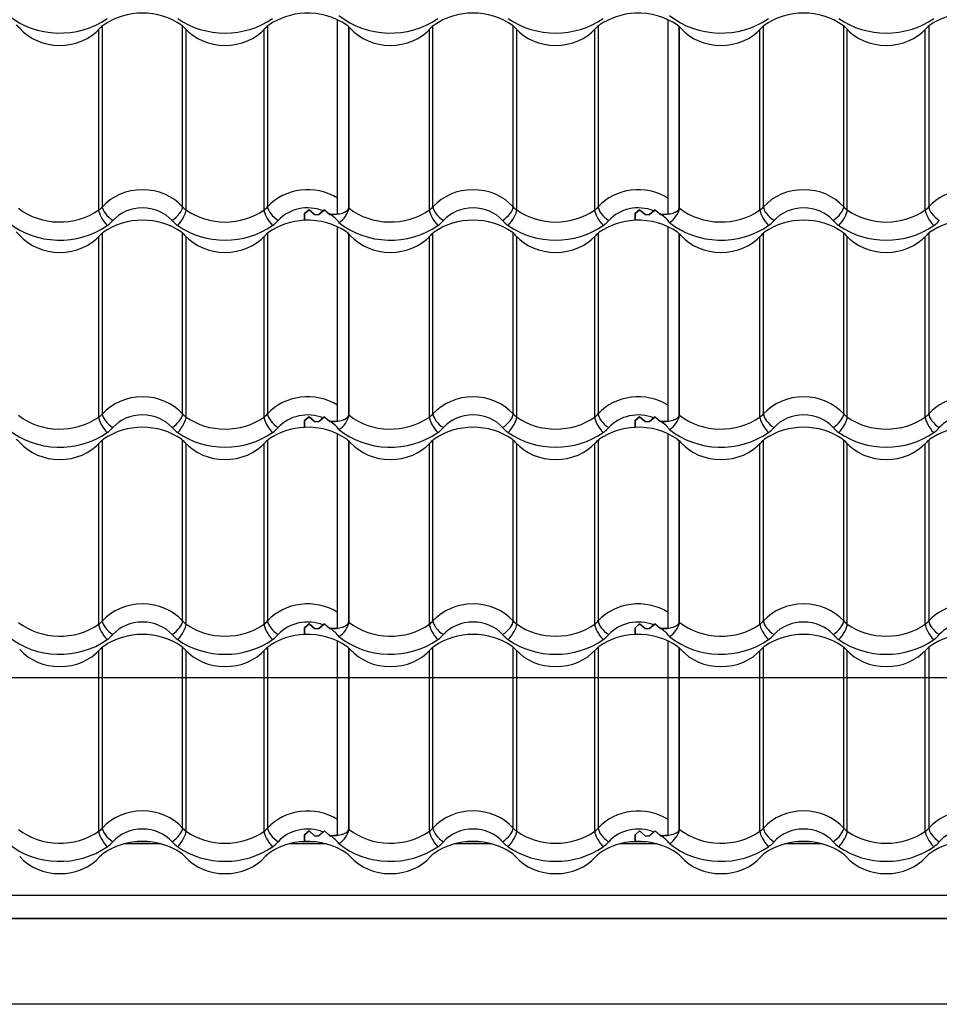
# Model space of a CAD drawing. Units: millimetres. Extents: x -2 to 515, y 1 to 287.
# Drawn here: x 425 to 467, y 134 to 179 of the extents above; entities that cross this region are included whole.
import ezdxf
from ezdxf.lldxf.tags import DXFTag

# ---------------------------------------------------------------- set-up
doc = ezdxf.new("R2010")
doc.units = ezdxf.units.MM
for name, color, linetype in [('Default', 7, 'Continuous'), ('JON_REAKIVI', 7, 'Continuous'), ('ROOV_50X50', 7, 'Continuous'), ('RÄÄSTALAUD_ALUMI', 7, 'Continuous'), ('RÄÄSTALAUD_ÜLEMI', 7, 'Continuous'), ('TILGAPLEKK_LINNU', 7, 'Continuous')]:
    doc.layers.add(name, color=color, linetype=linetype)
tags = doc.linetypes.add('CENTER2', pattern=[28.575, 19.05, -3.175, 3.175, -3.175]).pattern_tags.tags
tags[10:11] = [DXFTag(74, 4), DXFTag(75, 0), DXFTag(340, '0'), DXFTag(46, 0.0), DXFTag(50, 0.0), DXFTag(44, 0.0), DXFTag(45, 0.0)]
tags[8:9] = [DXFTag(74, 4), DXFTag(75, 0), DXFTag(340, '0'), DXFTag(46, 0.0), DXFTag(50, 0.0), DXFTag(44, 0.0), DXFTag(45, 0.0)]
tags[6:7] = [DXFTag(74, 4), DXFTag(75, 0), DXFTag(340, '0'), DXFTag(46, 0.0), DXFTag(50, 0.0), DXFTag(44, 0.0), DXFTag(45, 0.0)]
tags[4:5] = [DXFTag(74, 4), DXFTag(75, 0), DXFTag(340, '0'), DXFTag(46, 0.0), DXFTag(50, 0.0), DXFTag(44, 0.0), DXFTag(45, 0.0)]

# ---------------------------------------------------------------- blocks, each defined once
blk = doc.blocks.new('SE')
at = {"layer": 'JON_REAKIVI', "color": 7, "linetype": 'Continuous'}
for p, q in [((439.493, 170.723), (439.493, 178.815)), ((454.493, 170.723), (454.493, 178.815)), ((428.656, 170.189), (428.656, 178.376)), ((428.816, 170.331), (428.816, 178.535)), ((432.456, 170.331), (432.456, 178.535)), ((432.616, 170.189), (432.616, 178.376)), ((436.156, 170.189), (436.156, 178.376)), ((436.316, 178.535), (436.316, 170.331)), ((439.993, 170.288), (439.993, 178.503)), ((440.011, 170.267), (440.011, 178.487)), ((443.656, 170.189), (443.656, 178.376)), ((443.816, 170.331), (443.816, 178.535)), ((447.456, 170.331), (447.456, 178.535)), ((447.616, 170.189), (447.616, 178.376)), ((451.156, 170.189), (451.156, 178.376)), ((451.316, 178.535), (451.316, 170.331)), ((454.993, 170.288), (454.993, 178.503)), ((455.011, 170.267), (455.011, 178.487)), ((458.656, 170.189), (458.656, 178.376)), ((458.816, 170.331), (458.816, 178.535)), ((462.456, 170.331), (462.456, 178.535)), ((462.616, 170.189), (462.616, 178.376)), ((466.156, 170.189), (466.156, 178.376)), ((466.316, 178.535), (466.316, 170.331)), ((439.493, 170.003), (439.493, 170.723)), ((454.493, 170.003), (454.493, 170.723)), ((437.993, 170.026), (438.193, 170.198)), ((438.193, 170.198), (437.993, 170.026)), ((438.193, 170.198), (438.443, 169.983)), ((438.443, 169.983), (438.193, 170.198)), ((438.643, 169.983), (438.893, 170.198)), ((438.893, 170.2), (438.84, 170.152)), ((439.084, 170.033), (438.893, 170.2)), ((438.893, 170.198), (439.143, 169.983)), ((452.993, 170.026), (453.193, 170.198)), ((453.193, 170.198), (452.993, 170.026)), ((453.193, 170.198), (453.443, 169.983)), ((453.443, 169.983), (453.193, 170.198)), ((453.643, 169.983), (453.893, 170.198)), ((453.893, 170.2), (453.84, 170.152)), ((454.084, 170.033), (453.893, 170.2)), ((453.893, 170.198), (454.143, 169.983)), ((437.993, 169.721), (437.993, 170.026)), ((437.993, 170.026), (437.993, 169.721)), ((438.443, 169.983), (438.643, 169.983)), ((438.443, 169.983), (438.643, 169.983)), ((438.84, 170.152), (438.643, 169.983)), ((439.143, 169.983), (439.084, 170.033)), ((439.143, 169.983), (439.166, 169.983)), ((439.143, 169.983), (439.166, 169.983)), ((439.493, 170.003), (439.166, 169.983)), ((452.993, 169.721), (452.993, 170.026)), ((452.993, 170.026), (452.993, 169.721)), ((453.443, 169.983), (453.643, 169.983)), ((453.443, 169.983), (453.643, 169.983)), ((453.84, 170.152), (453.643, 169.983)), ((454.143, 169.983), (454.084, 170.033)), ((454.143, 169.983), (454.166, 169.983)), ((454.143, 169.983), (454.166, 169.983)), ((454.493, 170.003), (454.166, 169.983)), ((439.493, 161.329), (439.493, 169.421)), ((454.493, 161.329), (454.493, 169.421)), ((428.656, 160.795), (428.656, 168.982)), ((428.816, 160.937), (428.816, 169.141)), ((432.456, 160.937), (432.456, 169.141)), ((432.616, 160.795), (432.616, 168.982)), ((436.156, 160.795), (436.156, 168.982)), ((436.316, 169.141), (436.316, 160.937)), ((439.993, 160.894), (439.993, 169.109)), ((440.011, 160.873), (440.011, 169.093)), ((443.656, 160.795), (443.656, 168.982)), ((443.816, 160.937), (443.816, 169.141)), ((447.456, 160.937), (447.456, 169.141)), ((447.616, 160.795), (447.616, 168.982)), ((451.156, 160.795), (451.156, 168.982)), ((451.316, 169.141), (451.316, 160.937)), ((454.993, 160.894), (454.993, 169.109)), ((455.011, 160.873), (455.011, 169.093)), ((458.656, 160.795), (458.656, 168.982)), ((458.816, 160.937), (458.816, 169.141)), ((462.456, 160.937), (462.456, 169.141)), ((462.616, 160.795), (462.616, 168.982)), ((466.156, 160.795), (466.156, 168.982)), ((466.316, 169.141), (466.316, 160.937)), ((439.493, 160.609), (439.493, 161.329)), ((454.493, 160.609), (454.493, 161.329)), ((437.993, 160.632), (438.193, 160.804)), ((438.193, 160.804), (437.993, 160.632)), ((438.193, 160.804), (438.443, 160.589)), ((438.443, 160.589), (438.193, 160.804)), ((438.643, 160.589), (438.893, 160.804)), ((438.893, 160.806), (438.84, 160.758)), ((439.084, 160.64), (438.893, 160.806)), ((438.893, 160.804), (439.143, 160.589)), ((452.993, 160.632), (453.193, 160.804)), ((453.193, 160.804), (452.993, 160.632)), ((453.193, 160.804), (453.443, 160.589)), ((453.443, 160.589), (453.193, 160.804)), ((453.643, 160.589), (453.893, 160.804)), ((453.893, 160.806), (453.84, 160.758)), ((454.084, 160.64), (453.893, 160.806)), ((453.893, 160.804), (454.143, 160.589)), ((437.993, 160.327), (437.993, 160.632)), ((437.993, 160.632), (437.993, 160.327)), ((438.443, 160.589), (438.643, 160.589)), ((438.443, 160.589), (438.643, 160.589)), ((438.84, 160.758), (438.643, 160.589)), ((439.143, 160.589), (439.084, 160.64)), ((439.143, 160.589), (439.166, 160.589)), ((439.143, 160.589), (439.166, 160.589)), ((439.493, 160.609), (439.166, 160.589)), ((452.993, 160.327), (452.993, 160.632)), ((452.993, 160.632), (452.993, 160.327)), ((453.443, 160.589), (453.643, 160.589)), ((453.443, 160.589), (453.643, 160.589)), ((453.84, 160.758), (453.643, 160.589)), ((454.143, 160.589), (454.084, 160.64)), ((454.143, 160.589), (454.166, 160.589)), ((454.143, 160.589), (454.166, 160.589)), ((454.493, 160.609), (454.166, 160.589)), ((439.493, 151.935), (439.493, 160.027)), ((454.493, 151.935), (454.493, 160.027)), ((428.656, 151.401), (428.656, 159.588)), ((428.816, 151.543), (428.816, 159.747)), ((432.456, 151.543), (432.456, 159.747)), ((432.616, 151.401), (432.616, 159.588)), ((436.156, 151.401), (436.156, 159.588)), ((436.316, 159.747), (436.316, 151.543)), ((439.993, 151.501), (439.993, 159.715)), ((440.011, 151.479), (440.011, 159.699)), ((443.656, 151.401), (443.656, 159.588)), ((443.816, 151.543), (443.816, 159.747)), ((447.456, 151.543), (447.456, 159.747)), ((447.616, 151.401), (447.616, 159.588)), ((451.156, 151.401), (451.156, 159.588)), ((451.316, 159.747), (451.316, 151.543)), ((454.993, 151.501), (454.993, 159.715)), ((455.011, 151.479), (455.011, 159.699)), ((458.656, 151.401), (458.656, 159.588)), ((458.816, 151.543), (458.816, 159.747)), ((462.456, 151.543), (462.456, 159.747)), ((462.616, 151.401), (462.616, 159.588)), ((466.156, 151.401), (466.156, 159.588)), ((466.316, 159.747), (466.316, 151.543)), ((439.493, 151.216), (439.493, 151.935)), ((454.493, 151.216), (454.493, 151.935)), ((437.993, 151.238), (438.193, 151.41)), ((438.193, 151.41), (437.993, 151.238)), ((437.993, 150.934), (437.993, 151.238)), ((437.993, 151.238), (437.993, 150.934)), ((438.193, 151.41), (438.443, 151.195)), ((438.443, 151.195), (438.193, 151.41)), ((438.443, 151.195), (438.643, 151.195)), ((438.443, 151.195), (438.643, 151.195)), ((438.643, 151.195), (438.893, 151.41)), ((438.84, 151.364), (438.643, 151.195)), ((438.893, 151.412), (438.84, 151.364)), ((439.084, 151.246), (438.893, 151.412)), ((438.893, 151.41), (439.143, 151.195)), ((439.143, 151.195), (439.084, 151.246)), ((439.143, 151.195), (439.166, 151.195)), ((439.143, 151.195), (439.166, 151.195)), ((439.493, 151.216), (439.166, 151.195)), ((452.993, 151.238), (453.193, 151.41)), ((453.193, 151.41), (452.993, 151.238)), ((452.993, 150.934), (452.993, 151.238)), ((452.993, 151.238), (452.993, 150.934)), ((453.193, 151.41), (453.443, 151.195)), ((453.443, 151.195), (453.193, 151.41)), ((453.443, 151.195), (453.643, 151.195)), ((453.443, 151.195), (453.643, 151.195)), ((453.643, 151.195), (453.893, 151.41)), ((453.84, 151.364), (453.643, 151.195)), ((453.893, 151.412), (453.84, 151.364)), ((454.084, 151.246), (453.893, 151.412)), ((453.893, 151.41), (454.143, 151.195)), ((454.143, 151.195), (454.084, 151.246)), ((454.143, 151.195), (454.166, 151.195)), ((454.143, 151.195), (454.166, 151.195)), ((454.493, 151.216), (454.166, 151.195)), ((439.493, 142.541), (439.493, 150.633)), ((454.493, 142.541), (454.493, 150.633)), ((428.656, 142.007), (428.656, 150.194)), ((428.816, 142.149), (428.816, 150.353)), ((432.456, 142.149), (432.456, 150.353)), ((432.616, 142.007), (432.616, 150.194)), ((436.156, 142.007), (436.156, 150.194)), ((436.316, 150.353), (436.316, 142.149)), ((439.993, 142.107), (439.993, 150.321)), ((440.011, 142.085), (440.011, 150.305)), ((443.656, 142.007), (443.656, 150.194)), ((443.816, 142.149), (443.816, 150.353)), ((447.456, 142.149), (447.456, 150.353)), ((447.616, 142.007), (447.616, 150.194)), ((451.156, 142.007), (451.156, 150.194)), ((451.316, 150.353), (451.316, 142.149)), ((454.993, 142.107), (454.993, 150.321)), ((455.011, 142.085), (455.011, 150.305)), ((458.656, 142.007), (458.656, 150.194)), ((458.816, 142.149), (458.816, 150.353)), ((462.456, 142.149), (462.456, 150.353)), ((462.616, 142.007), (462.616, 150.194)), ((466.156, 142.007), (466.156, 150.194)), ((466.316, 150.353), (466.316, 142.149)), ((439.493, 141.822), (439.493, 142.541)), ((454.493, 141.822), (454.493, 142.541)), ((438.193, 142.016), (437.993, 141.844)), ((437.993, 141.844), (438.193, 142.016)), ((437.993, 141.844), (437.993, 141.54)), ((437.993, 141.54), (437.993, 141.844)), ((438.443, 141.801), (438.193, 142.016)), ((438.193, 142.016), (438.443, 141.801)), ((438.443, 141.801), (438.643, 141.801)), ((438.443, 141.801), (438.643, 141.801)), ((438.643, 141.801), (438.893, 142.016)), ((438.84, 141.97), (438.643, 141.801)), ((438.893, 142.018), (438.84, 141.97)), ((439.084, 141.852), (438.893, 142.018)), ((438.893, 142.016), (439.143, 141.801)), ((439.143, 141.801), (439.084, 141.852)), ((439.143, 141.801), (439.166, 141.801)), ((439.143, 141.801), (439.166, 141.801)), ((439.493, 141.822), (439.166, 141.801)), ((452.993, 141.844), (453.193, 142.016)), ((453.193, 142.016), (452.993, 141.844)), ((452.993, 141.54), (452.993, 141.844)), ((452.993, 141.844), (452.993, 141.54)), ((453.193, 142.016), (453.443, 141.801)), ((453.443, 141.801), (453.193, 142.016)), ((453.443, 141.801), (453.643, 141.801)), ((453.443, 141.801), (453.643, 141.801)), ((453.643, 141.801), (453.893, 142.016)), ((453.84, 141.97), (453.643, 141.801)), ((453.893, 142.018), (453.84, 141.97)), ((454.084, 141.852), (453.893, 142.018)), ((453.893, 142.016), (454.143, 141.801)), ((454.143, 141.801), (454.084, 141.852)), ((454.143, 141.801), (454.166, 141.801)), ((454.143, 141.801), (454.166, 141.801)), ((454.493, 141.822), (454.166, 141.801))]:
    blk.add_line(p, q, dxfattribs=at)
for centre in [(438.991, 170.508), (453.991, 170.508), (438.991, 161.114), (453.991, 161.114), (438.991, 151.72), (453.991, 151.72), (438.991, 142.327), (453.991, 142.327)]:
    blk.add_arc(centre, 1.048, 302.3975, 346.6904, dxfattribs=at)
for centre, major_axis, ratio, start_param, end_param in [((430.636, 176.72), (2.787, 0), 0.860427, 0.882642, 2.258951), ((438.136, 176.72), (-2.787, 0), 0.860427, 4.763644, 5.400544), ((438.136, 176.72), (2.787, 0), 0.860427, 0.882642, 1.622052), ((445.636, 176.72), (2.787, 0), 0.860427, 0.882642, 2.258951), ((453.136, 176.72), (-2.787, 0), 0.860427, 4.763644, 5.400544), ((453.136, 176.72), (2.787, 0), 0.860427, 0.882642, 1.622052), ((460.636, 176.72), (2.787, 0), 0.860427, 0.882642, 2.258951), ((468.136, 176.72), (-2.787, 0), 0.860427, 4.763644, 5.400544), ((426.886, 181.129), (3.387, 0), 0.860427, 3.952359, 5.400544), ((434.386, 181.129), (3.387, 0), 0.860427, 4.024234, 5.400544), ((441.886, 181.129), (3.387, 0), 0.860427, 3.952359, 5.400544), ((449.386, 181.129), (3.387, 0), 0.860427, 4.024234, 5.400544), ((456.886, 181.129), (3.387, 0), 0.860427, 3.952359, 5.400544), ((464.386, 181.129), (3.387, 0), 0.860427, 4.024234, 5.400544), ((424.271, 177.908), (1, 0), 0.860427, 0.652213, 0.882642), ((426.886, 179.626), (2.29, 0), 0.860427, 3.793805, 5.630973), ((429.501, 177.908), (-1, 0), 0.860427, 5.400544, 5.630973), ((431.771, 177.908), (1, 0), 0.860427, 0.652213, 0.882642), ((434.386, 179.626), (2.29, 0), 0.860427, 3.793805, 5.630973), ((437.001, 177.908), (-1, 0), 0.860427, 5.400544, 5.630973), ((439.271, 177.908), (1, 0), 0.860427, 0.652213, 0.882642), ((441.886, 179.626), (2.29, 0), 0.860427, 3.793805, 5.630973), ((444.501, 177.908), (-1, 0), 0.860427, 5.400544, 5.630973), ((446.771, 177.908), (1, 0), 0.860427, 0.652213, 0.882642), ((449.386, 179.626), (2.29, 0), 0.860427, 3.793805, 5.630973), ((452.001, 177.908), (-1, 0), 0.860427, 5.400544, 5.630973), ((454.271, 177.908), (1, 0), 0.860427, 0.652213, 0.882642), ((456.886, 179.626), (2.29, 0), 0.860427, 3.793805, 5.630973), ((459.501, 177.908), (-1, 0), 0.860427, 5.400544, 5.630973), ((461.771, 177.908), (1, 0), 0.860427, 0.652213, 0.882642), ((464.386, 179.626), (2.29, 0), 0.860427, 3.793805, 5.630973), ((467.001, 177.908), (-1, 0), 0.860427, 5.400544, 5.630973), ((430.636, 169.135), (-2.29, 0), 0.860427, 3.793805, 5.630973), ((438.136, 169.135), (-2.29, 0), 0.860427, 4.078145, 5.630973), ((445.636, 169.135), (-2.29, 0), 0.860427, 3.793805, 5.630973), ((453.136, 169.135), (-2.29, 0), 0.860427, 4.078145, 5.630973), ((460.636, 169.135), (-2.29, 0), 0.860427, 3.793805, 5.630973), ((468.136, 169.135), (-2.29, 0), 0.860427, 4.078145, 5.630973), ((426.886, 172.041), (-2.787, 0), 0.860427, 0.832877, 2.258951), ((428.021, 170.853), (1, 0), 0.860427, 5.400544, 5.630973), ((429.037, 169.79), (-0.347, 0.49), 0.323637, 0.429035, 1.999831), ((429.292, 170.018), (-0.449, 0.398), 0.404981, 0.345073, 1.915869), ((430.636, 168.829), (1.69, 0), 0.860427, 0.652213, 2.48938), ((431.979, 170.018), (0.449, 0.398), 0.404981, 4.367316, 5.938113), ((432.235, 169.79), (0.347, 0.49), 0.323637, 4.283354, 5.85415), ((433.251, 170.853), (-1, 0), 0.860427, 0.652213, 0.882642), ((434.386, 172.041), (-2.787, 0), 0.860427, 0.882642, 2.258951), ((435.521, 170.853), (1, 0), 0.860427, 5.400544, 5.630973), ((436.537, 169.79), (-0.347, 0.49), 0.323637, 0.429035, 1.999831), ((436.792, 170.018), (-0.449, 0.398), 0.404981, 0.345073, 1.915869), ((438.136, 168.829), (1.69, 0), 0.860427, 1.141396, 2.48938), ((438.136, 169.135), (2.29, 0), 0.860427, 0.611757, 0.625154), ((441.886, 172.041), (-2.787, 0), 0.860427, 0.832877, 2.258951), ((443.021, 170.853), (1, 0), 0.860427, 5.400544, 5.630973), ((444.037, 169.79), (-0.347, 0.49), 0.323637, 0.429035, 1.999831), ((444.292, 170.018), (-0.449, 0.398), 0.404981, 0.345073, 1.915869), ((445.636, 168.829), (1.69, 0), 0.860427, 0.652213, 2.48938), ((446.979, 170.018), (0.449, 0.398), 0.404981, 4.367316, 5.938113), ((447.235, 169.79), (0.347, 0.49), 0.323637, 4.283354, 5.85415), ((448.251, 170.853), (-1, 0), 0.860427, 0.652213, 0.882642), ((449.386, 172.041), (-2.787, 0), 0.860427, 0.882642, 2.258951), ((450.521, 170.853), (1, 0), 0.860427, 5.400544, 5.630973), ((451.537, 169.79), (-0.347, 0.49), 0.323637, 0.429035, 1.999831), ((451.792, 170.018), (-0.449, 0.398), 0.404981, 0.345073, 1.915869), ((453.136, 168.829), (1.69, 0), 0.860427, 1.141396, 2.48938), ((453.136, 169.135), (2.29, 0), 0.860427, 0.611757, 0.625154), ((456.886, 172.041), (-2.787, 0), 0.860427, 0.832877, 2.258951), ((458.021, 170.853), (1, 0), 0.860427, 5.400544, 5.630973), ((459.037, 169.79), (-0.347, 0.49), 0.323637, 0.429035, 1.999831), ((459.292, 170.018), (-0.449, 0.398), 0.404981, 0.345073, 1.915869), ((460.636, 168.829), (1.69, 0), 0.860427, 0.652213, 2.48938), ((461.979, 170.018), (0.449, 0.398), 0.404981, 4.367316, 5.938113), ((462.235, 169.79), (0.347, 0.49), 0.323637, 4.283354, 5.85415), ((463.251, 170.853), (-1, 0), 0.860427, 0.652213, 0.882642), ((464.386, 172.041), (-2.787, 0), 0.860427, 0.882642, 2.258951), ((465.521, 170.853), (1, 0), 0.860427, 5.400544, 5.630973), ((466.537, 169.79), (-0.347, 0.49), 0.323637, 0.429035, 1.999831), ((466.792, 170.018), (-0.449, 0.398), 0.404981, 0.345073, 1.915869), ((430.636, 167.326), (2.787, 0), 0.860427, 0.882642, 2.258951), ((438.136, 167.326), (2.787, 0), 0.860427, 0.882642, 1.622052), ((438.136, 168.829), (1.69, 0), 0.860427, 0.91563, 0.975287), ((438.136, 168.829), (1.69, 0), 0.860427, 0.577231, 0.91563), ((445.636, 167.326), (2.787, 0), 0.860427, 0.882642, 2.258951), ((453.136, 167.326), (2.787, 0), 0.860427, 0.882642, 1.622052), ((453.136, 168.829), (1.69, 0), 0.860427, 0.91563, 0.975287), ((453.136, 168.829), (1.69, 0), 0.860427, 0.577231, 0.91563), ((460.636, 167.326), (2.787, 0), 0.860427, 0.882642, 2.258951), ((426.886, 171.735), (3.387, 0), 0.860427, 3.952359, 5.400544), ((428.021, 170.548), (1.6, 0), 0.860427, 5.400544, 5.630973), ((433.251, 170.548), (-1.6, 0), 0.860427, 0.652213, 0.882642), ((434.386, 171.735), (3.387, 0), 0.860427, 4.024234, 5.400544), ((438.136, 167.326), (-2.787, 0), 0.860427, 4.763644, 5.400544), ((435.521, 170.548), (1.6, 0), 0.860427, 5.400544, 5.630973), ((441.886, 171.735), (3.387, 0), 0.860427, 3.952359, 5.400544), ((443.021, 170.548), (1.6, 0), 0.860427, 5.400544, 5.630973), ((448.251, 170.548), (-1.6, 0), 0.860427, 0.652213, 0.882642), ((449.386, 171.735), (3.387, 0), 0.860427, 4.024234, 5.400544), ((453.136, 167.326), (-2.787, 0), 0.860427, 4.763644, 5.400544), ((450.521, 170.548), (1.6, 0), 0.860427, 5.400544, 5.630973), ((456.886, 171.735), (3.387, 0), 0.860427, 3.952359, 5.400544), ((458.021, 170.548), (1.6, 0), 0.860427, 5.400544, 5.630973), ((463.251, 170.548), (-1.6, 0), 0.860427, 0.652213, 0.882642), ((464.386, 171.735), (3.387, 0), 0.860427, 4.024234, 5.400544), ((468.136, 167.326), (-2.787, 0), 0.860427, 4.763644, 5.400544), ((465.521, 170.548), (1.6, 0), 0.860427, 5.400544, 5.630973), ((424.271, 168.514), (1, 0), 0.860427, 0.652213, 0.882642), ((426.886, 170.233), (2.29, 0), 0.860427, 3.793805, 5.630973), ((429.501, 168.514), (-1, 0), 0.860427, 5.400544, 5.630973), ((431.771, 168.514), (1, 0), 0.860427, 0.652213, 0.882642), ((434.386, 170.233), (2.29, 0), 0.860427, 3.793805, 5.630973), ((437.001, 168.514), (-1, 0), 0.860427, 5.400544, 5.630973), ((439.271, 168.514), (1, 0), 0.860427, 0.652213, 0.882642), ((441.886, 170.233), (2.29, 0), 0.860427, 3.793805, 5.630973), ((444.501, 168.514), (-1, 0), 0.860427, 5.400544, 5.630973), ((446.771, 168.514), (1, 0), 0.860427, 0.652213, 0.882642), ((449.386, 170.233), (2.29, 0), 0.860427, 3.793805, 5.630973), ((452.001, 168.514), (-1, 0), 0.860427, 5.400544, 5.630973), ((454.271, 168.514), (1, 0), 0.860427, 0.652213, 0.882642), ((456.886, 170.233), (2.29, 0), 0.860427, 3.793805, 5.630973), ((459.501, 168.514), (-1, 0), 0.860427, 5.400544, 5.630973), ((461.771, 168.514), (1, 0), 0.860427, 0.652213, 0.882642), ((464.386, 170.233), (2.29, 0), 0.860427, 3.793805, 5.630973), ((467.001, 168.514), (-1, 0), 0.860427, 5.400544, 5.630973), ((430.636, 159.741), (-2.29, 0), 0.860427, 3.793805, 5.630973), ((438.136, 159.741), (-2.29, 0), 0.860427, 4.078145, 5.630973), ((445.636, 159.741), (-2.29, 0), 0.860427, 3.793805, 5.630973), ((453.136, 159.741), (-2.29, 0), 0.860427, 4.078145, 5.630973), ((460.636, 159.741), (-2.29, 0), 0.860427, 3.793805, 5.630973), ((468.136, 159.741), (-2.29, 0), 0.860427, 4.078145, 5.630973), ((426.886, 162.647), (-2.787, 0), 0.860427, 0.832877, 2.258951), ((428.021, 161.46), (1, 0), 0.860427, 5.400544, 5.630973), ((429.292, 160.624), (-0.449, 0.398), 0.404981, 0.345073, 1.915869), ((430.636, 159.435), (1.69, 0), 0.860427, 0.652213, 2.48938), ((431.979, 160.624), (0.449, 0.398), 0.404981, 4.367316, 5.938113), ((433.251, 161.46), (-1, 0), 0.860427, 0.652213, 0.882642), ((435.521, 161.46), (1, 0), 0.860427, 5.400544, 5.630973), ((436.792, 160.624), (-0.449, 0.398), 0.404981, 0.345073, 1.915869), ((438.136, 159.435), (1.69, 0), 0.860427, 1.141396, 2.48938), ((438.136, 159.741), (2.29, 0), 0.860427, 0.611758, 0.625154), ((441.886, 162.647), (-2.787, 0), 0.860427, 0.832877, 2.258951), ((443.021, 161.46), (1, 0), 0.860427, 5.400544, 5.630973), ((444.292, 160.624), (-0.449, 0.398), 0.404981, 0.345073, 1.915869), ((445.636, 159.435), (1.69, 0), 0.860427, 0.652213, 2.48938), ((446.979, 160.624), (0.449, 0.398), 0.404981, 4.367316, 5.938113), ((448.251, 161.46), (-1, 0), 0.860427, 0.652213, 0.882642), ((450.521, 161.46), (1, 0), 0.860427, 5.400544, 5.630973), ((451.792, 160.624), (-0.449, 0.398), 0.404981, 0.345073, 1.915869), ((453.136, 159.435), (1.69, 0), 0.860427, 1.141396, 2.48938), ((453.136, 159.741), (2.29, 0), 0.860427, 0.611758, 0.625155), ((456.886, 162.647), (-2.787, 0), 0.860427, 0.832877, 2.258951), ((458.021, 161.46), (1, 0), 0.860427, 5.400544, 5.630973), ((459.292, 160.624), (-0.449, 0.398), 0.404981, 0.345073, 1.915869), ((460.636, 159.435), (1.69, 0), 0.860427, 0.652213, 2.48938), ((461.979, 160.624), (0.449, 0.398), 0.404981, 4.367316, 5.938113), ((463.251, 161.46), (-1, 0), 0.860427, 0.652213, 0.882642), ((465.521, 161.46), (1, 0), 0.860427, 5.400544, 5.630973), ((466.792, 160.624), (-0.449, 0.398), 0.404981, 0.345073, 1.915869), ((468.136, 159.435), (1.69, 0), 0.860427, 1.141396, 2.48938), ((429.037, 160.396), (-0.347, 0.49), 0.323637, 0.429035, 1.999831), ((430.636, 157.933), (2.787, 0), 0.860427, 0.882642, 2.258951), ((432.235, 160.396), (0.347, 0.49), 0.323637, 4.283354, 5.85415), ((434.386, 162.647), (-2.787, 0), 0.860427, 0.882642, 2.258951), ((436.537, 160.396), (-0.347, 0.49), 0.323637, 0.429035, 1.999831), ((438.136, 157.933), (2.787, 0), 0.860427, 0.882642, 1.622052), ((438.136, 159.435), (1.69, 0), 0.860427, 0.91563, 0.975287), ((438.136, 159.435), (1.69, 0), 0.860427, 0.577231, 0.91563), ((444.037, 160.396), (-0.347, 0.49), 0.323637, 0.429035, 1.999831), ((445.636, 157.933), (2.787, 0), 0.860427, 0.882642, 2.258951), ((447.235, 160.396), (0.347, 0.49), 0.323637, 4.283354, 5.85415), ((449.386, 162.647), (-2.787, 0), 0.860427, 0.882642, 2.258951), ((451.537, 160.396), (-0.347, 0.49), 0.323637, 0.429035, 1.999831), ((453.136, 157.933), (2.787, 0), 0.860427, 0.882642, 1.622052), ((453.136, 159.435), (1.69, 0), 0.860427, 0.91563, 0.975287), ((453.136, 159.435), (1.69, 0), 0.860427, 0.577231, 0.91563), ((459.037, 160.396), (-0.347, 0.49), 0.323637, 0.429035, 1.999831), ((460.636, 157.933), (2.787, 0), 0.860427, 0.882642, 2.258951), ((462.235, 160.396), (0.347, 0.49), 0.323637, 4.283354, 5.85415), ((464.386, 162.647), (-2.787, 0), 0.860427, 0.882642, 2.258951), ((466.537, 160.396), (-0.347, 0.49), 0.323637, 0.429035, 1.999831), ((426.886, 162.342), (3.387, 0), 0.860427, 3.952359, 5.400544), ((428.021, 161.154), (1.6, 0), 0.860427, 5.400544, 5.630973), ((433.251, 161.154), (-1.6, 0), 0.860427, 0.652213, 0.882642), ((434.386, 162.342), (3.387, 0), 0.860427, 4.024234, 5.400544), ((438.136, 157.933), (-2.787, 0), 0.860427, 4.763644, 5.400544), ((435.521, 161.154), (1.6, 0), 0.860427, 5.400544, 5.630973), ((441.886, 162.342), (3.387, 0), 0.860427, 3.952359, 5.400544), ((443.021, 161.154), (1.6, 0), 0.860427, 5.400544, 5.630973), ((448.251, 161.154), (-1.6, 0), 0.860427, 0.652213, 0.882642), ((449.386, 162.342), (3.387, 0), 0.860427, 4.024234, 5.400544), ((453.136, 157.933), (-2.787, 0), 0.860427, 4.763644, 5.400544), ((450.521, 161.154), (1.6, 0), 0.860427, 5.400544, 5.630973), ((456.886, 162.342), (3.387, 0), 0.860427, 3.952359, 5.400544), ((458.021, 161.154), (1.6, 0), 0.860427, 5.400544, 5.630973), ((463.251, 161.154), (-1.6, 0), 0.860427, 0.652213, 0.882642), ((464.386, 162.342), (3.387, 0), 0.860427, 4.024234, 5.400544), ((468.136, 157.933), (-2.787, 0), 0.860427, 4.763644, 5.400544), ((465.521, 161.154), (1.6, 0), 0.860427, 5.400544, 5.630973), ((424.271, 159.12), (1, 0), 0.860427, 0.652213, 0.882642), ((426.886, 160.839), (2.29, 0), 0.860427, 3.793805, 5.630973), ((429.501, 159.12), (-1, 0), 0.860427, 5.400544, 5.630973), ((431.771, 159.12), (1, 0), 0.860427, 0.652213, 0.882642), ((434.386, 160.839), (2.29, 0), 0.860427, 3.793805, 5.630973), ((437.001, 159.12), (-1, 0), 0.860427, 5.400544, 5.630973), ((439.271, 159.12), (1, 0), 0.860427, 0.652213, 0.882642), ((441.886, 160.839), (2.29, 0), 0.860427, 3.793805, 5.630973), ((444.501, 159.12), (-1, 0), 0.860427, 5.400544, 5.630973), ((446.771, 159.12), (1, 0), 0.860427, 0.652213, 0.882642), ((449.386, 160.839), (2.29, 0), 0.860427, 3.793805, 5.630973), ((452.001, 159.12), (-1, 0), 0.860427, 5.400544, 5.630973), ((454.271, 159.12), (1, 0), 0.860427, 0.652213, 0.882642), ((456.886, 160.839), (2.29, 0), 0.860427, 3.793805, 5.630973), ((459.501, 159.12), (-1, 0), 0.860427, 5.400544, 5.630973), ((461.771, 159.12), (1, 0), 0.860427, 0.652213, 0.882642), ((464.386, 160.839), (2.29, 0), 0.860427, 3.793805, 5.630973), ((467.001, 159.12), (-1, 0), 0.860427, 5.400544, 5.630973), ((430.636, 150.347), (-2.29, 0), 0.860427, 3.793805, 5.630973), ((438.136, 150.347), (-2.29, 0), 0.860427, 4.078145, 5.630973), ((445.636, 150.347), (-2.29, 0), 0.860427, 3.793805, 5.630973), ((453.136, 150.347), (-2.29, 0), 0.860427, 4.078145, 5.630973), ((460.636, 150.347), (-2.29, 0), 0.860427, 3.793805, 5.630973), ((468.136, 150.347), (-2.29, 0), 0.860427, 4.078145, 5.630973), ((426.886, 153.253), (-2.787, 0), 0.860427, 0.832877, 2.258951), ((428.021, 152.066), (1, 0), 0.860427, 5.400544, 5.630973), ((429.292, 151.23), (-0.449, 0.398), 0.404981, 0.345073, 1.915869), ((430.636, 150.042), (1.69, 0), 0.860427, 0.652213, 2.48938), ((431.979, 151.23), (0.449, 0.398), 0.404981, 4.367316, 5.938113), ((433.251, 152.066), (-1, 0), 0.860427, 0.652213, 0.882642), ((435.521, 152.066), (1, 0), 0.860427, 5.400544, 5.630973), ((436.792, 151.23), (-0.449, 0.398), 0.404981, 0.345073, 1.915869), ((438.136, 150.042), (1.69, 0), 0.860427, 1.141396, 2.48938), ((438.136, 150.347), (2.29, 0), 0.860427, 0.611757, 0.625154), ((441.886, 153.253), (-2.787, 0), 0.860427, 0.832877, 2.258951), ((443.021, 152.066), (1, 0), 0.860427, 5.400544, 5.630973), ((444.292, 151.23), (-0.449, 0.398), 0.404981, 0.345073, 1.915869), ((445.636, 150.042), (1.69, 0), 0.860427, 0.652213, 2.48938), ((446.979, 151.23), (0.449, 0.398), 0.404981, 4.367316, 5.938113), ((448.251, 152.066), (-1, 0), 0.860427, 0.652213, 0.882642), ((450.521, 152.066), (1, 0), 0.860427, 5.400544, 5.630973), ((451.792, 151.23), (-0.449, 0.398), 0.404981, 0.345073, 1.915869), ((453.136, 150.042), (1.69, 0), 0.860427, 1.141396, 2.48938), ((453.136, 150.347), (2.29, 0), 0.860427, 0.611758, 0.625154), ((456.886, 153.253), (-2.787, 0), 0.860427, 0.832877, 2.258951), ((458.021, 152.066), (1, 0), 0.860427, 5.400544, 5.630973), ((459.292, 151.23), (-0.449, 0.398), 0.404981, 0.345073, 1.915869), ((460.636, 150.042), (1.69, 0), 0.860427, 0.652213, 2.48938), ((461.979, 151.23), (0.449, 0.398), 0.404981, 4.367316, 5.938113), ((463.251, 152.066), (-1, 0), 0.860427, 0.652213, 0.882642), ((465.521, 152.066), (1, 0), 0.860427, 5.400544, 5.630973), ((466.792, 151.23), (-0.449, 0.398), 0.404981, 0.345073, 1.915869), ((468.136, 150.042), (1.69, 0), 0.860427, 1.141396, 2.48938), ((429.037, 151.002), (-0.347, 0.49), 0.323637, 0.429035, 1.999831), ((430.636, 148.539), (2.787, 0), 0.860427, 0.882642, 2.258951), ((432.235, 151.002), (0.347, 0.49), 0.323637, 4.283354, 5.85415), ((434.386, 153.253), (-2.787, 0), 0.860427, 0.882642, 2.258951), ((436.537, 151.002), (-0.347, 0.49), 0.323637, 0.429035, 1.999831), ((438.136, 150.042), (1.69, 0), 0.860427, 0.91563, 0.975287), ((438.136, 150.042), (1.69, 0), 0.860427, 0.577231, 0.91563), ((444.037, 151.002), (-0.347, 0.49), 0.323637, 0.429035, 1.999831), ((445.636, 148.539), (2.787, 0), 0.860427, 0.882642, 2.258951), ((447.235, 151.002), (0.347, 0.49), 0.323637, 4.283354, 5.85415), ((449.386, 153.253), (-2.787, 0), 0.860427, 0.882642, 2.258951), ((451.537, 151.002), (-0.347, 0.49), 0.323637, 0.429035, 1.999831), ((453.136, 150.042), (1.69, 0), 0.860427, 0.91563, 0.975287), ((453.136, 150.042), (1.69, 0), 0.860427, 0.577231, 0.91563), ((459.037, 151.002), (-0.347, 0.49), 0.323637, 0.429035, 1.999831), ((460.636, 148.539), (2.787, 0), 0.860427, 0.882642, 2.258951), ((462.235, 151.002), (0.347, 0.49), 0.323637, 4.283354, 5.85415), ((464.386, 153.253), (-2.787, 0), 0.860427, 0.882642, 2.258951), ((466.537, 151.002), (-0.347, 0.49), 0.323637, 0.429035, 1.999831), ((426.886, 152.948), (3.387, 0), 0.860427, 3.952359, 5.400544), ((428.021, 151.76), (1.6, 0), 0.860427, 5.400544, 5.630973), ((433.251, 151.76), (-1.6, 0), 0.860427, 0.652213, 0.882642), ((434.386, 152.948), (3.387, 0), 0.860427, 4.024234, 5.400544), ((438.136, 148.539), (-2.787, 0), 0.860427, 4.763644, 5.400544), ((435.521, 151.76), (1.6, 0), 0.860427, 5.400544, 5.630973), ((438.136, 148.539), (2.787, 0), 0.860427, 0.882642, 1.622052), ((441.886, 152.948), (3.387, 0), 0.860427, 3.952359, 5.400544), ((443.021, 151.76), (1.6, 0), 0.860427, 5.400544, 5.630973), ((448.251, 151.76), (-1.6, 0), 0.860427, 0.652213, 0.882642), ((449.386, 152.948), (3.387, 0), 0.860427, 4.024234, 5.400544), ((453.136, 148.539), (-2.787, 0), 0.860427, 4.763644, 5.400544), ((450.521, 151.76), (1.6, 0), 0.860427, 5.400544, 5.630973), ((453.136, 148.539), (2.787, 0), 0.860427, 0.882642, 1.622052), ((456.886, 152.948), (3.387, 0), 0.860427, 3.952359, 5.400544), ((458.021, 151.76), (1.6, 0), 0.860427, 5.400544, 5.630973), ((463.251, 151.76), (-1.6, 0), 0.860427, 0.652213, 0.882642), ((464.386, 152.948), (3.387, 0), 0.860427, 4.024234, 5.400544), ((468.136, 148.539), (-2.787, 0), 0.860427, 4.763644, 5.400544), ((465.521, 151.76), (1.6, 0), 0.860427, 5.400544, 5.630973), ((426.886, 151.445), (2.29, 0), 0.860427, 3.793805, 5.630973), ((429.501, 149.726), (-1, 0), 0.860427, 5.400544, 5.630973), ((431.771, 149.726), (1, 0), 0.860427, 0.652213, 0.882642), ((434.386, 151.445), (2.29, 0), 0.860427, 3.793805, 5.630973), ((437.001, 149.726), (-1, 0), 0.860427, 5.400544, 5.630973), ((439.271, 149.726), (1, 0), 0.860427, 0.652213, 0.882642), ((441.886, 151.445), (2.29, 0), 0.860427, 3.793805, 5.630973), ((444.501, 149.726), (-1, 0), 0.860427, 5.400544, 5.630973), ((446.771, 149.726), (1, 0), 0.860427, 0.652213, 0.882642), ((449.386, 151.445), (2.29, 0), 0.860427, 3.793805, 5.630973), ((452.001, 149.726), (-1, 0), 0.860427, 5.400544, 5.630973), ((454.271, 149.726), (1, 0), 0.860427, 0.652213, 0.882642), ((456.886, 151.445), (2.29, 0), 0.860427, 3.793805, 5.630973), ((459.501, 149.726), (-1, 0), 0.860427, 5.400544, 5.630973), ((461.771, 149.726), (1, 0), 0.860427, 0.652213, 0.882642), ((464.386, 151.445), (2.29, 0), 0.860427, 3.793805, 5.630973), ((467.001, 149.726), (-1, 0), 0.860427, 5.400544, 5.630973), ((438.136, 140.953), (-2.29, 0), 0.860427, 4.078145, 5.630973), ((453.136, 140.953), (-2.29, 0), 0.860427, 4.078145, 5.630973), ((468.136, 140.953), (-2.29, 0), 0.860427, 4.078145, 5.630973), ((430.636, 140.953), (-2.29, 0), 0.860427, 3.793805, 5.630973), ((445.636, 140.953), (-2.29, 0), 0.860427, 3.793805, 5.630973), ((460.636, 140.953), (-2.29, 0), 0.860427, 3.793805, 5.630973), ((426.886, 143.859), (-2.787, 0), 0.860427, 0.832877, 2.258951), ((428.021, 142.672), (1, 0), 0.860427, 5.400544, 5.630973), ((429.292, 141.836), (-0.449, 0.398), 0.404981, 0.345073, 1.915869), ((430.636, 140.648), (1.69, 0), 0.860427, 0.652213, 2.48938), ((431.979, 141.836), (0.449, 0.398), 0.404981, 4.367316, 5.938113), ((433.251, 142.672), (-1, 0), 0.860427, 0.652213, 0.882642), ((435.521, 142.672), (1, 0), 0.860427, 5.400544, 5.630973), ((436.792, 141.836), (-0.449, 0.398), 0.404981, 0.345073, 1.915869), ((438.136, 140.648), (1.69, 0), 0.860427, 1.141396, 2.48938), ((438.136, 140.953), (2.29, 0), 0.860427, 0.611758, 0.625154), ((441.886, 143.859), (-2.787, 0), 0.860427, 0.832877, 2.258951), ((443.021, 142.672), (1, 0), 0.860427, 5.400544, 5.630973), ((444.292, 141.836), (-0.449, 0.398), 0.404981, 0.345073, 1.915869), ((445.636, 140.648), (1.69, 0), 0.860427, 0.652213, 2.48938), ((446.979, 141.836), (0.449, 0.398), 0.404981, 4.367316, 5.938113), ((448.251, 142.672), (-1, 0), 0.860427, 0.652213, 0.882642), ((450.521, 142.672), (1, 0), 0.860427, 5.400544, 5.630973), ((451.792, 141.836), (-0.449, 0.398), 0.404981, 0.345073, 1.915869), ((453.136, 140.648), (1.69, 0), 0.860427, 1.141396, 2.48938), ((453.136, 140.953), (2.29, 0), 0.860427, 0.611758, 0.625154), ((456.886, 143.859), (-2.787, 0), 0.860427, 0.832877, 2.258951), ((458.021, 142.672), (1, 0), 0.860427, 5.400544, 5.630973), ((459.292, 141.836), (-0.449, 0.398), 0.404981, 0.345073, 1.915869), ((460.636, 140.648), (1.69, 0), 0.860427, 0.652213, 2.48938), ((461.979, 141.836), (0.449, 0.398), 0.404981, 4.367316, 5.938113), ((463.251, 142.672), (-1, 0), 0.860427, 0.652213, 0.882642), ((465.521, 142.672), (1, 0), 0.860427, 5.400544, 5.630973), ((466.792, 141.836), (-0.449, 0.398), 0.404981, 0.345073, 1.915869), ((468.136, 140.648), (1.69, 0), 0.860427, 1.141396, 2.48938), ((429.037, 141.608), (-0.347, 0.49), 0.323637, 0.429035, 1.999831), ((430.636, 139.145), (2.787, 0), 0.860427, 0.882642, 2.258951), ((432.235, 141.608), (0.347, 0.49), 0.323637, 4.283354, 5.85415), ((434.386, 143.859), (-2.787, 0), 0.860427, 0.882642, 2.258951), ((436.537, 141.608), (-0.347, 0.49), 0.323637, 0.429035, 1.999831), ((438.136, 140.648), (1.69, 0), 0.860427, 0.91563, 0.975287), ((438.136, 140.648), (1.69, 0), 0.860427, 0.577231, 0.91563), ((444.037, 141.608), (-0.347, 0.49), 0.323637, 0.429035, 1.999831), ((445.636, 139.145), (2.787, 0), 0.860427, 0.882642, 2.258951), ((447.235, 141.608), (0.347, 0.49), 0.323637, 4.283354, 5.85415), ((449.386, 143.859), (-2.787, 0), 0.860427, 0.882642, 2.258951), ((451.537, 141.608), (-0.347, 0.49), 0.323637, 0.429035, 1.999831), ((453.136, 140.648), (1.69, 0), 0.860427, 0.91563, 0.975287), ((453.136, 140.648), (1.69, 0), 0.860427, 0.577231, 0.91563), ((459.037, 141.608), (-0.347, 0.49), 0.323637, 0.429035, 1.999831), ((460.636, 139.145), (2.787, 0), 0.860427, 0.882642, 2.258951), ((462.235, 141.608), (0.347, 0.49), 0.323637, 4.283354, 5.85415), ((464.386, 143.859), (-2.787, 0), 0.860427, 0.882642, 2.258951), ((466.537, 141.608), (-0.347, 0.49), 0.323637, 0.429035, 1.999831), ((426.886, 143.554), (3.387, 0), 0.860427, 3.952359, 5.400544), ((428.021, 142.366), (1.6, 0), 0.860427, 5.400544, 5.630973), ((433.251, 142.366), (-1.6, 0), 0.860427, 0.652213, 0.882642), ((434.386, 143.554), (3.387, 0), 0.860427, 4.024234, 5.400544), ((438.136, 139.145), (-2.787, 0), 0.860427, 4.763644, 5.400544), ((435.521, 142.366), (1.6, 0), 0.860427, 5.400544, 5.630973), ((438.136, 139.145), (2.787, 0), 0.860427, 0.882642, 1.622052), ((441.886, 143.554), (3.387, 0), 0.860427, 3.952359, 5.400544), ((443.021, 142.366), (1.6, 0), 0.860427, 5.400544, 5.630973), ((448.251, 142.366), (-1.6, 0), 0.860427, 0.652213, 0.882642), ((449.386, 143.554), (3.387, 0), 0.860427, 4.024234, 5.400544), ((453.136, 139.145), (-2.787, 0), 0.860427, 4.763644, 5.400544), ((450.521, 142.366), (1.6, 0), 0.860427, 5.400544, 5.630973), ((453.136, 139.145), (2.787, 0), 0.860427, 0.882642, 1.622052), ((456.886, 143.554), (3.387, 0), 0.860427, 3.952359, 5.400544), ((458.021, 142.366), (1.6, 0), 0.860427, 5.400544, 5.630973), ((463.251, 142.366), (-1.6, 0), 0.860427, 0.652213, 0.882642), ((464.386, 143.554), (3.387, 0), 0.860427, 4.024234, 5.400544), ((468.136, 139.145), (-2.787, 0), 0.860427, 4.763644, 5.400544), ((465.521, 142.366), (1.6, 0), 0.860427, 5.400544, 5.630973), ((426.886, 142.051), (2.29, 0), 0.860427, 3.793805, 5.630973), ((429.501, 140.332), (-1, 0), 0.860427, 5.400544, 5.630973), ((431.771, 140.332), (1, 0), 0.860427, 0.652213, 0.882642), ((434.386, 142.051), (2.29, 0), 0.860427, 3.793805, 5.630973), ((437.001, 140.332), (-1, 0), 0.860427, 5.400544, 5.630973), ((439.271, 140.332), (1, 0), 0.860427, 0.652213, 0.882642), ((441.886, 142.051), (2.29, 0), 0.860427, 3.793805, 5.630973), ((444.501, 140.332), (-1, 0), 0.860427, 5.400544, 5.630973), ((446.771, 140.332), (1, 0), 0.860427, 0.652213, 0.882642), ((449.386, 142.051), (2.29, 0), 0.860427, 3.793805, 5.630973), ((452.001, 140.332), (-1, 0), 0.860427, 5.400544, 5.630973), ((454.271, 140.332), (1, 0), 0.860427, 0.652213, 0.882642), ((456.886, 142.051), (2.29, 0), 0.860427, 3.793805, 5.630973), ((459.501, 140.332), (-1, 0), 0.860427, 5.400544, 5.630973), ((461.771, 140.332), (1, 0), 0.860427, 0.652213, 0.882642), ((464.386, 142.051), (2.29, 0), 0.860427, 3.793805, 5.630973), ((467.001, 140.332), (-1, 0), 0.860427, 5.400544, 5.630973)]:
    blk.add_ellipse(centre, major_axis=major_axis, ratio=ratio, start_param=start_param, end_param=end_param, dxfattribs=at)
for points in [[(439.166, 169.983), (439.261, 169.983), (439.355, 169.987), (439.492, 170.003), (439.538, 170.01), (439.627, 170.027), (439.669, 170.038), (439.73, 170.057), (439.75, 170.064), (439.788, 170.079), (439.806, 170.086), (439.857, 170.112), (439.887, 170.13), (439.926, 170.161), (439.937, 170.172), (439.957, 170.194), (439.965, 170.205), (439.979, 170.228), (439.984, 170.24), (439.991, 170.264), (439.993, 170.276), (439.993, 170.288)], [(454.166, 169.983), (454.261, 169.983), (454.355, 169.987), (454.492, 170.003), (454.538, 170.01), (454.627, 170.027), (454.669, 170.038), (454.73, 170.057), (454.75, 170.064), (454.788, 170.079), (454.806, 170.086), (454.857, 170.112), (454.887, 170.13), (454.926, 170.161), (454.937, 170.172), (454.957, 170.194), (454.965, 170.205), (454.979, 170.228), (454.984, 170.24), (454.991, 170.264), (454.993, 170.276), (454.993, 170.288)], [(439.166, 160.589), (439.261, 160.589), (439.355, 160.593), (439.492, 160.609), (439.538, 160.616), (439.627, 160.633), (439.669, 160.644), (439.73, 160.663), (439.75, 160.67), (439.788, 160.685), (439.806, 160.693), (439.857, 160.718), (439.887, 160.736), (439.926, 160.767), (439.937, 160.778), (439.957, 160.8), (439.965, 160.811), (439.979, 160.834), (439.984, 160.846), (439.991, 160.87), (439.993, 160.882), (439.993, 160.894)], [(454.166, 160.589), (454.261, 160.589), (454.355, 160.593), (454.492, 160.609), (454.538, 160.616), (454.627, 160.633), (454.669, 160.644), (454.73, 160.663), (454.75, 160.67), (454.788, 160.685), (454.806, 160.693), (454.857, 160.718), (454.887, 160.736), (454.926, 160.767), (454.937, 160.778), (454.957, 160.8), (454.965, 160.811), (454.979, 160.834), (454.984, 160.846), (454.991, 160.87), (454.993, 160.882), (454.993, 160.894)], [(439.166, 151.195), (439.261, 151.195), (439.355, 151.199), (439.492, 151.215), (439.538, 151.222), (439.627, 151.239), (439.669, 151.25), (439.73, 151.269), (439.75, 151.276), (439.788, 151.291), (439.806, 151.299), (439.857, 151.324), (439.887, 151.342), (439.926, 151.373), (439.937, 151.384), (439.957, 151.406), (439.965, 151.417), (439.979, 151.44), (439.984, 151.452), (439.991, 151.476), (439.993, 151.488), (439.993, 151.501)], [(454.166, 151.195), (454.261, 151.195), (454.355, 151.199), (454.492, 151.215), (454.538, 151.222), (454.627, 151.239), (454.669, 151.25), (454.73, 151.269), (454.75, 151.276), (454.788, 151.291), (454.806, 151.299), (454.857, 151.324), (454.887, 151.342), (454.926, 151.373), (454.937, 151.384), (454.957, 151.406), (454.965, 151.417), (454.979, 151.44), (454.984, 151.452), (454.991, 151.476), (454.993, 151.488), (454.993, 151.501)], [(439.166, 141.801), (439.261, 141.801), (439.355, 141.805), (439.492, 141.821), (439.538, 141.828), (439.627, 141.846), (439.669, 141.856), (439.73, 141.875), (439.75, 141.882), (439.788, 141.897), (439.806, 141.905), (439.857, 141.93), (439.887, 141.948), (439.926, 141.979), (439.937, 141.99), (439.957, 142.012), (439.965, 142.023), (439.979, 142.046), (439.984, 142.058), (439.991, 142.082), (439.993, 142.094), (439.993, 142.107)], [(454.166, 141.801), (454.261, 141.801), (454.355, 141.805), (454.492, 141.821), (454.538, 141.828), (454.627, 141.846), (454.669, 141.856), (454.73, 141.875), (454.75, 141.882), (454.788, 141.897), (454.806, 141.905), (454.857, 141.93), (454.887, 141.948), (454.926, 141.979), (454.937, 141.99), (454.957, 142.012), (454.965, 142.023), (454.979, 142.046), (454.984, 142.058), (454.991, 142.082), (454.993, 142.094), (454.993, 142.107)]]:
    blk.add_open_spline(points, degree=3, knots=[0, 0, 0, 0, 0.25, 0.25, 0.375, 0.375, 0.5, 0.5, 0.5625, 0.5625, 0.625, 0.625, 0.75, 0.75, 0.8125, 0.8125, 0.875, 0.875, 0.9375, 0.9375, 1, 1, 1, 1], dxfattribs=at)
at = {"layer": 'ROOV_50X50', "color": 7, "linetype": 'CENTER2'}
blk.add_line((514.743, 148.963), (272.743, 148.963), dxfattribs=at)
at = {"layer": 'RÄÄSTALAUD_ALUMI', "color": 7, "linetype": 'Continuous'}
for p, q in [((514.743, 138.045), (272.743, 138.045)), ((514.743, 134.154), (272.743, 134.154))]:
    blk.add_line(p, q, dxfattribs=at)
at = {"layer": 'RÄÄSTALAUD_ÜLEMI', "color": 7, "linetype": 'Continuous'}
blk.add_line((414.254, 138.045), (514.743, 138.045), dxfattribs=at)
at = {"layer": 'TILGAPLEKK_LINNU', "color": 7, "linetype": 'Continuous'}
for p, q in [((431.485, 141.429), (429.787, 141.429)), ((430.977, 141.525), (430.295, 141.525)), ((438.985, 141.429), (437.287, 141.429)), ((438.477, 141.525), (437.795, 141.525)), ((446.485, 141.429), (444.787, 141.429)), ((445.977, 141.525), (445.295, 141.525)), ((453.985, 141.429), (452.287, 141.429)), ((453.477, 141.525), (452.795, 141.525)), ((461.485, 141.429), (459.787, 141.429)), ((460.977, 141.525), (460.295, 141.525)), ((514.743, 139.086), (416.277, 139.086))]:
    blk.add_line(p, q, dxfattribs=at)

msp = doc.modelspace()

# ---------------------------------------------------------------- block references
at = {"layer": 'Default'}
msp.add_blockref('SE', (0, 0), dxfattribs=at)

doc.saveas('drawing.dxf')
